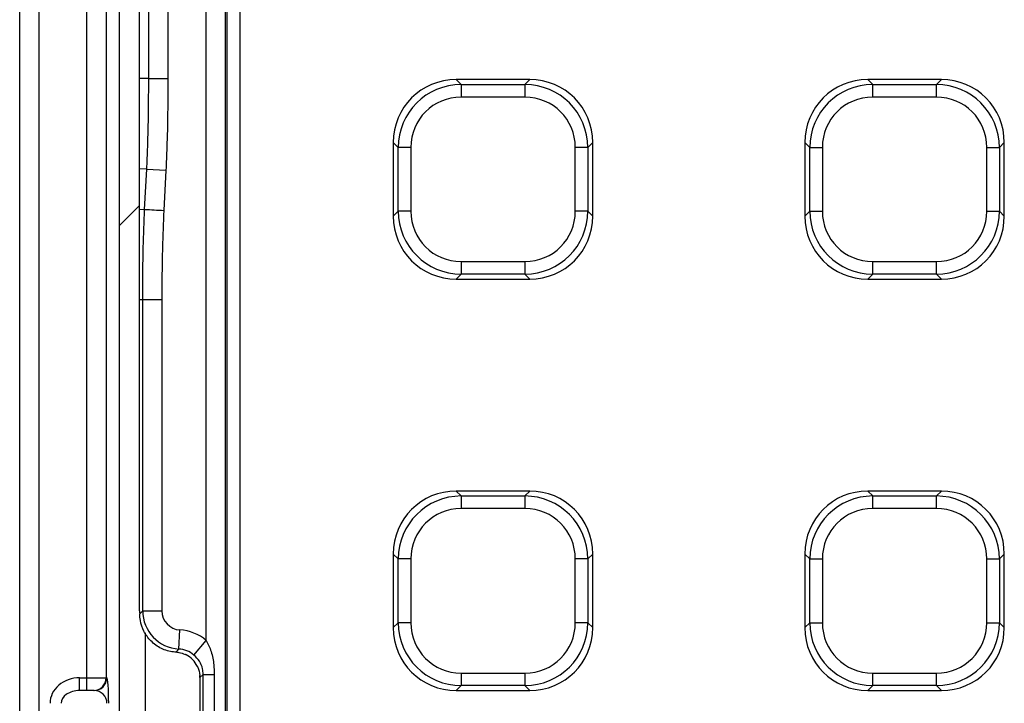
# Model space of a CAD drawing. Units: millimetres. Extents: x 50 to 1038, y 2 to 728.
# Drawn here: x 164 to 241, y 445 to 499 of the extents above; entities that cross this region are included whole.
import ezdxf

# ---------------------------------------------------------------- set-up
doc = ezdxf.new("R2010")
doc.units = ezdxf.units.MM
doc.header["$LTSCALE"] = 2.5
doc.linetypes.add('SLD-Solid', pattern=[0])

msp = doc.modelspace()

# ---------------------------------------------------------------- linework, layer by layer
at = {"color": 7, "linetype": 'SLD-Solid', "lineweight": 25}
for p, q in [((164.374, 275.043), (164.374, 577.816)), ((165.873, 577.816), (165.873, 275.043)), ((169.636, 447.43), (169.636, 576.052)), ((171.135, 576.052), (171.135, 447.43)), ((178.967, 450.35), (178.967, 568.786)), ((180.444, 568.786), (180.444, 284.074)), ((180.609, 284.238), (180.609, 568.621)), ((181.594, 568.621), (181.594, 284.238)), ((172.187, 482.811), (172.187, 544.522)), ((173.755, 494.3), (173.755, 527.715)), ((174.466, 494.3), (174.466, 527.715)), ((175.964, 527.715), (175.964, 494.3)), ((174.466, 494.3), (173.755, 494.3)), ((198.518, 494.217), (198.901, 493.833)), ((204.27, 494.217), (198.518, 494.217)), ((198.901, 493.833), (198.901, 492.849)), ((198.901, 493.833), (203.887, 493.833)), ((203.887, 493.833), (204.27, 494.217)), ((203.887, 493.833), (203.887, 492.849)), ((230.705, 494.217), (231.088, 493.833)), ((236.457, 494.217), (230.705, 494.217)), ((231.088, 492.849), (231.088, 493.833)), ((231.088, 493.833), (236.073, 493.833)), ((236.073, 493.833), (236.457, 494.217)), ((236.073, 492.849), (236.073, 493.833)), ((203.887, 492.849), (198.901, 492.849)), ((236.073, 492.849), (231.088, 492.849)), ((193.977, 488.909), (193.594, 489.293)), ((193.594, 489.293), (193.594, 483.541)), ((209.194, 489.293), (208.811, 488.909)), ((209.194, 483.541), (209.194, 489.293)), ((226.164, 488.909), (225.781, 489.293)), ((225.781, 489.293), (225.781, 483.541)), ((241.381, 489.293), (240.998, 488.909)), ((241.381, 483.541), (241.381, 489.293)), ((193.977, 483.924), (193.977, 488.909)), ((194.962, 488.909), (193.977, 488.909)), ((194.962, 488.909), (194.962, 483.924)), ((207.826, 483.924), (207.826, 488.909)), ((208.811, 488.909), (207.826, 488.909)), ((208.811, 488.909), (208.811, 483.924)), ((226.164, 488.909), (227.149, 488.909)), ((226.164, 483.924), (226.164, 488.909)), ((227.149, 488.909), (227.149, 483.924)), ((240.013, 483.924), (240.013, 488.909)), ((240.013, 488.909), (240.998, 488.909)), ((240.998, 488.909), (240.998, 483.924)), ((174.312, 487.199), (173.755, 487.229)), ((173.755, 484.087), (173.755, 487.229)), ((174.148, 484.066), (174.312, 487.199)), ((174.312, 487.199), (175.808, 487.121)), ((175.808, 487.121), (175.644, 483.988)), ((173.755, 484.087), (174.148, 484.066)), ((193.594, 483.541), (193.977, 483.924)), ((194.962, 483.924), (193.977, 483.924)), ((208.811, 483.924), (207.826, 483.924)), ((208.811, 483.924), (209.194, 483.541)), ((225.781, 483.541), (226.164, 483.924)), ((226.164, 483.924), (227.149, 483.924)), ((240.013, 483.924), (240.998, 483.924)), ((240.998, 483.924), (241.381, 483.541)), ((172.187, 277.859), (172.187, 482.811)), ((198.901, 479.985), (203.887, 479.985)), ((198.901, 479.985), (198.901, 479)), ((203.887, 479.985), (203.887, 479)), ((231.088, 479), (231.088, 479.985)), ((231.088, 479.985), (236.073, 479.985)), ((236.073, 479), (236.073, 479.985)), ((198.901, 479), (198.518, 478.617)), ((203.887, 479), (198.901, 479)), ((204.27, 478.617), (203.887, 479)), ((231.088, 479), (230.705, 478.617)), ((236.073, 479), (231.088, 479)), ((236.457, 478.617), (236.073, 479)), ((198.518, 478.617), (204.27, 478.617)), ((230.705, 478.617), (236.457, 478.617)), ((173.755, 477.015), (173.995, 477.015)), ((173.755, 452.667), (173.755, 477.015)), ((173.995, 452.665), (173.995, 477.015)), ((175.493, 477.015), (175.493, 452.665)), ((198.518, 462.03), (198.901, 461.646)), ((204.27, 462.03), (198.518, 462.03)), ((198.901, 461.646), (198.901, 460.662)), ((198.901, 461.646), (203.887, 461.646)), ((203.887, 461.646), (204.27, 462.03)), ((203.887, 461.646), (203.887, 460.662)), ((230.705, 462.03), (231.088, 461.646)), ((236.457, 462.03), (230.705, 462.03)), ((231.088, 460.662), (231.088, 461.646)), ((231.088, 461.646), (236.073, 461.646)), ((236.073, 461.646), (236.457, 462.03)), ((236.073, 460.662), (236.073, 461.646)), ((203.887, 460.662), (198.901, 460.662)), ((236.073, 460.662), (231.088, 460.662)), ((193.977, 456.722), (193.594, 457.106)), ((193.594, 457.106), (193.594, 451.354)), ((194.962, 456.722), (193.977, 456.722)), ((193.977, 451.737), (193.977, 456.722)), ((194.962, 456.722), (194.962, 451.737)), ((207.826, 451.737), (207.826, 456.722)), ((208.811, 456.722), (207.826, 456.722)), ((209.194, 457.106), (208.811, 456.722)), ((208.811, 456.722), (208.811, 451.737)), ((209.194, 451.354), (209.194, 457.106)), ((226.164, 456.722), (225.781, 457.106)), ((225.781, 457.106), (225.781, 451.354)), ((226.164, 456.722), (227.149, 456.722)), ((226.164, 451.737), (226.164, 456.722)), ((227.149, 456.722), (227.149, 451.737)), ((240.013, 451.737), (240.013, 456.722)), ((240.013, 456.722), (240.998, 456.722)), ((241.381, 457.106), (240.998, 456.722)), ((240.998, 456.722), (240.998, 451.737)), ((241.381, 451.354), (241.381, 457.106)), ((173.758, 452.429), (173.995, 452.665)), ((173.995, 452.665), (175.493, 452.665)), ((193.594, 451.354), (193.977, 451.737)), ((194.962, 451.737), (193.977, 451.737)), ((208.811, 451.737), (207.826, 451.737)), ((208.811, 451.737), (209.194, 451.354)), ((225.781, 451.354), (226.164, 451.737)), ((226.164, 451.737), (227.149, 451.737)), ((240.013, 451.737), (240.998, 451.737)), ((240.998, 451.737), (241.381, 451.354)), ((176.822, 449.675), (176.906, 451.17)), ((178.001, 449.207), (178.967, 450.35)), ((176.582, 449.434), (176.822, 449.675)), ((176.669, 449.428), (176.582, 449.434)), ((169.059, 447.43), (169.636, 447.43)), ((169.059, 446.43), (169.059, 447.43)), ((169.636, 446.43), (169.636, 447.43)), ((169.636, 447.43), (171.135, 447.43)), ((171.135, 447.43), (171.187, 447.43)), ((178.721, 447.695), (178.467, 447.44)), ((178.467, 447.44), (178.467, 405.419)), ((178.721, 447.695), (179.593, 447.695)), ((178.721, 405.165), (178.721, 447.695)), ((179.593, 447.695), (179.593, 405.165)), ((198.901, 447.798), (203.887, 447.798)), ((198.901, 447.798), (198.901, 446.813)), ((203.887, 447.798), (203.887, 446.813)), ((231.088, 446.813), (231.088, 447.798)), ((231.088, 447.798), (236.073, 447.798)), ((236.073, 446.813), (236.073, 447.798)), ((198.901, 446.813), (198.518, 446.43)), ((203.887, 446.813), (198.901, 446.813)), ((204.27, 446.43), (203.887, 446.813)), ((231.088, 446.813), (230.705, 446.43)), ((236.073, 446.813), (231.088, 446.813)), ((236.457, 446.43), (236.073, 446.813)), ((169.636, 446.43), (169.059, 446.43)), ((170.136, 446.43), (169.636, 446.43)), ((170.187, 446.43), (170.136, 446.43)), ((198.518, 446.43), (204.27, 446.43)), ((230.705, 446.43), (236.457, 446.43))]:
    msp.add_line(p, q, dxfattribs=at)
at = {"color": 8, "linetype": 'SLD-Solid', "lineweight": 25}
for p, q in [((172.187, 482.811), (173.755, 484.379)), ((174.186, 450.935), (174.186, 401.934))]:
    msp.add_line(p, q, dxfattribs=at)
at = {"color": 7, "linetype": 'SLD-Solid', "lineweight": 25, "flags": 128}
for points in [[(174.466, 494.3), (174.508, 494.3), (174.602, 494.3), (174.745, 494.3), (174.932, 494.3), (175.156, 494.3), (175.408, 494.3), (175.681, 494.3), (175.964, 494.3)], [(173.995, 477.015), (174.036, 477.015), (174.13, 477.015), (174.273, 477.015), (174.46, 477.015), (174.684, 477.015), (174.937, 477.015), (175.21, 477.015), (175.493, 477.015)]]:
    msp.add_lwpolyline(points, dxfattribs=at)
at = {"color": 7, "linetype": 'SLD-Solid', "lineweight": 25}
for centre, radius, start, end in [((195.125, 869.495), 385.999, 266.88471, 267.10705), ((170.136, 447.429), 1, 270.01746, 0.01745), ((170.187, 447.429), 1, 270.01746, 0.01745)]:
    msp.add_arc(centre, radius, start, end, dxfattribs=at)
for centre, major_axis, ratio, start_param, end_param in [((198.671, 489.139), (3.644, -3.644), 0.970288, 2.371274, 3.911912), ((199.024, 488.787), (3.601, -3.601), 0.981783, 2.371274, 3.911912), ((203.764, 488.787), (3.601, 3.601), 0.981783, 5.512866, 7.053504), ((204.117, 489.139), (-3.644, -3.644), 0.970288, 2.371274, 3.911912), ((230.858, 489.139), (3.644, -3.644), 0.970288, 2.371274, 3.911912), ((231.211, 488.787), (3.601, -3.601), 0.981783, 2.371274, 3.911912), ((235.951, 488.787), (3.601, 3.601), 0.981783, 5.512866, 7.053504), ((236.304, 489.139), (-3.644, -3.644), 0.970288, 2.371274, 3.911912), ((199.024, 488.787), (2.915, -2.915), 0.970288, 2.371274, 3.911912), ((203.764, 488.787), (-2.915, -2.915), 0.970288, 2.371274, 3.911912), ((231.211, 488.787), (2.915, -2.915), 0.970288, 2.371274, 3.911912), ((235.951, 488.787), (-2.915, -2.915), 0.970288, 2.371274, 3.911912), ((199.024, 484.046), (3.601, 3.601), 0.981783, 2.371274, 3.911912), ((199.024, 484.046), (2.915, 2.915), 0.970288, 2.371274, 3.911912), ((203.764, 484.046), (-2.915, 2.915), 0.970288, 2.371274, 3.911912), ((203.764, 484.046), (3.601, -3.601), 0.981783, 5.512866, 7.053504), ((231.211, 484.046), (3.601, 3.601), 0.981783, 2.371274, 3.911912), ((231.211, 484.046), (2.915, 2.915), 0.970288, 2.371274, 3.911912), ((235.951, 484.046), (-2.915, 2.915), 0.970288, 2.371274, 3.911912), ((235.951, 484.046), (3.601, -3.601), 0.981783, 5.512866, 7.053504), ((198.671, 483.694), (3.644, 3.644), 0.970288, 2.371274, 3.911912), ((204.117, 483.694), (-3.644, 3.644), 0.970288, 2.371274, 3.911912), ((230.858, 483.694), (3.644, 3.644), 0.970288, 2.371274, 3.911912), ((236.304, 483.694), (-3.644, 3.644), 0.970288, 2.371274, 3.911912), ((198.671, 456.953), (3.644, -3.644), 0.970288, 2.371274, 3.911912), ((199.024, 456.6), (3.601, -3.601), 0.981783, 2.371274, 3.911912), ((203.764, 456.6), (3.601, 3.601), 0.981783, 5.512866, 7.053504), ((204.117, 456.953), (-3.644, -3.644), 0.970288, 2.371274, 3.911912), ((230.858, 456.953), (3.644, -3.644), 0.970288, 2.371274, 3.911912), ((231.211, 456.6), (-3.601, 3.601), 0.981783, 5.512866, 7.053504), ((235.951, 456.6), (3.601, 3.601), 0.981783, 5.512866, 7.053504), ((236.304, 456.953), (-3.644, -3.644), 0.970288, 2.371274, 3.911912), ((199.024, 456.6), (2.915, -2.915), 0.970288, 2.371274, 3.911912), ((203.764, 456.6), (-2.915, -2.915), 0.970288, 2.371274, 3.911912), ((231.211, 456.6), (2.915, -2.915), 0.970288, 2.371274, 3.911912), ((235.951, 456.6), (-2.915, -2.915), 0.970288, 2.371274, 3.911912), ((175.257, 439.375), (-1.459, 13.697), 0.026197, 0.241227, 0.305013), ((176.995, 452.67), (2.121, 2.121), 0.999996, 2.357564, 3.869509), ((176.995, 452.67), (-1.064, -1.064), 0.997265, 5.499157, 7.011101), ((198.671, 451.507), (3.644, 3.644), 0.970288, 2.371274, 3.911912), ((199.024, 451.859), (3.601, 3.601), 0.981783, 2.371274, 3.911912), ((199.024, 451.859), (2.915, 2.915), 0.970288, 2.371274, 3.911912), ((203.764, 451.859), (-2.915, 2.915), 0.970288, 2.371274, 3.911912), ((203.764, 451.859), (3.601, -3.601), 0.981783, 5.512866, 7.053504), ((204.117, 451.507), (-3.644, 3.644), 0.970288, 2.371274, 3.911912), ((230.858, 451.507), (3.644, 3.644), 0.970288, 2.371274, 3.911912), ((231.211, 451.859), (3.601, 3.601), 0.981783, 2.371274, 3.911912), ((231.211, 451.859), (2.915, 2.915), 0.970288, 2.371274, 3.911912), ((235.951, 451.859), (-2.915, 2.915), 0.970288, 2.371274, 3.911912), ((235.951, 451.859), (-3.601, 3.601), 0.981783, 2.371274, 3.911912), ((236.304, 451.507), (-3.644, 3.644), 0.970288, 2.371274, 3.911912), ((176.7, 447.671), (-2.482, -2.482), 0.997265, 3.224978, 3.869509), ((176.7, 447.671), (1.424, 1.424), 0.993195, 0.083385, 0.727916), ((169.059, 445.43), (2.309, 0), 0.866025, 1.570796, 3.141593), ((171.187, 445.43), (0, 2), 0.074338, 4.712389, 6.283185), ((176.667, 447.637), (-0.72, 1.914), 0.861973, 4.300693, 4.38557), ((169.059, 445.43), (1.443, 0), 0.69282, 1.570796, 3.141593), ((170.187, 445.43), (1.015, 0), 0.985512, 0, 1.570796)]:
    msp.add_ellipse(centre, major_axis=major_axis, ratio=ratio, start_param=start_param, end_param=end_param, dxfattribs=at)
for points, knots in [([(173.755, 487.229), (173.755, 487.718), (173.755, 488.696), (173.755, 490.451), (173.755, 492.335), (173.755, 493.645), (173.755, 494.3)], [0, 0, 0, 0, 0.25, 0.5, 0.75, 1, 1, 1, 1]), ([(174.312, 487.199), (174.339, 487.787), (174.405, 489.263), (174.455, 491.63), (174.463, 493.409), (174.466, 494.3)], [0, 0, 0, 0, 0.24852, 0.623801, 1, 1, 1, 1]), ([(175.964, 494.3), (175.96, 493.402), (175.953, 491.606), (175.902, 489.213), (175.835, 487.718), (175.808, 487.121)], [0, 0, 0, 0, 0.3751082, 0.7501228, 1, 1, 1, 1]), ([(173.755, 477.015), (173.755, 477.67), (173.755, 478.98), (173.755, 480.864), (173.755, 482.619), (173.755, 483.597), (173.755, 484.087)], [0, 0, 0, 0, 0.249984, 0.50005, 0.750021, 1, 1, 1, 1]), ([(173.995, 477.015), (173.997, 477.696), (174.002, 479.058), (174.038, 481.409), (174.107, 483.078), (174.148, 484.066)], [0, 0, 0, 0, 0.289537, 0.579471, 1, 1, 1, 1]), ([(175.644, 483.988), (175.603, 483.014), (175.536, 481.366), (175.499, 479.041), (175.495, 477.69), (175.493, 477.015)], [0, 0, 0, 0, 0.419034, 0.7095178, 1, 1, 1, 1]), ([(176.582, 449.434), (176.524, 449.438), (176.137, 449.467), (175.422, 449.676), (174.613, 450.257), (174.061, 451.029), (173.8, 451.79), (173.77, 452.252), (173.758, 452.429)], [0, 0, 0, 0, 0.038222, 0.257386, 0.481248, 0.686153, 0.880137, 1, 1, 1, 1]), ([(178.967, 450.35), (179.103, 450.066), (179.395, 449.46), (179.564, 448.548), (179.585, 447.943), (179.593, 447.695)], [0, 0, 0, 0, 0.341261, 0.729864, 1, 1, 1, 1]), ([(176.669, 449.428), (176.721, 449.422), (176.941, 449.398), (177.15, 449.32), (177.309, 449.26)], [0, 0, 0, 0, 0.2412276, 1, 1, 1, 1]), ([(178.271, 448.32), (178.161, 448.504), (177.94, 448.871), (177.556, 449.144), (177.336, 449.247), (177.309, 449.26)], [0, 0, 0, 0, 0.4662974, 0.9326894, 1, 1, 1, 1]), ([(178.721, 447.695), (178.712, 447.838), (178.687, 448.201), (178.463, 448.739), (178.155, 449.051), (178.001, 449.207)], [0, 0, 0, 0, 0.245544, 0.622992, 1, 1, 1, 1]), ([(178.271, 448.32), (178.281, 448.3), (178.386, 448.076), (178.425, 447.832), (178.461, 447.611)], [0, 0, 0, 0, 0.092811, 1, 1, 1, 1])]:
    msp.add_open_spline(points, degree=3, knots=knots, dxfattribs=at)

doc.saveas('drawing.dxf')
